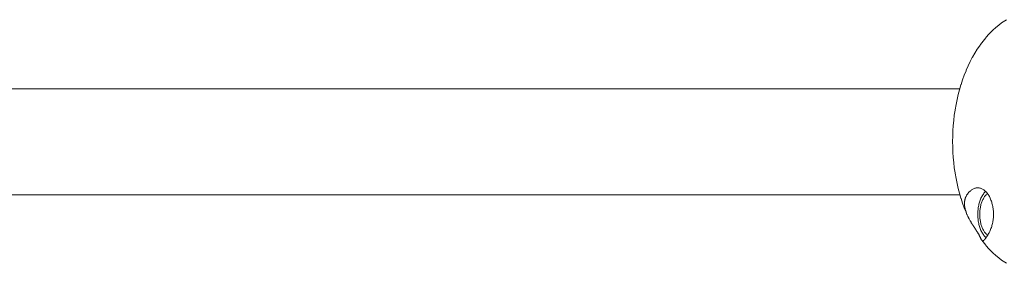
# Model space of a CAD drawing. Units: millimetres. Extents: x -5208 to 5212, y -2542 to 2584.
# Drawn here: x -3476 to -3327, y -514 to -477 of the extents above; entities that cross this region are included whole.
import ezdxf

# ---------------------------------------------------------------- set-up
doc = ezdxf.new("R2010")
doc.units = ezdxf.units.MM
for name, color, linetype, lineweight in [('EF-Rope Parts- Rope black', 7, 'Continuous', 5), ('EF-Rope Parts-Junctions', 7, 'Continuous', 5), ('Working-None', 7, 'Continuous', 5)]:
    doc.layers.add(name, color=color, linetype=linetype, lineweight=lineweight)

# ---------------------------------------------------------------- blocks, each defined once
blk = doc.blocks.new('Group')
at = {"layer": 'EF-Rope Parts- Rope black', "color": 7, "linetype": 'Continuous', "lineweight": 5, "transparency": 33554687}
for p, q in [((-3567.78, -387.31), (-3404.24, -387.31)), ((-3570.51, -403.31), (-3404.21, -403.31))]:
    blk.add_line(p, q, dxfattribs=at)
at = {"layer": 'EF-Rope Parts-Junctions', "color": 7, "linetype": 'Continuous', "lineweight": 5, "transparency": 33554687}
for p, q in [((-3398.79, -378.06), (-3398.33, -377.69)), ((-3398.33, -377.69), (-3398.24, -377.61)), ((-3398.24, -377.61), (-3397.77, -377.27)), ((-3397.77, -377.27), (-3397.67, -377.19)), ((-3397.67, -377.19), (-3397.2, -376.88)), ((-3400.25, -379.54), (-3399.83, -379.07)), ((-3399.83, -379.07), (-3399.75, -378.99)), ((-3399.75, -378.99), (-3399.32, -378.55)), ((-3399.32, -378.55), (-3399.23, -378.47)), ((-3399.23, -378.47), (-3398.79, -378.06)), ((-3401.55, -381.27), (-3401.17, -380.72)), ((-3401.17, -380.72), (-3401.11, -380.64)), ((-3401.11, -380.64), (-3400.72, -380.11)), ((-3400.72, -380.11), (-3400.32, -379.62)), ((-3400.32, -379.62), (-3400.25, -379.54)), ((-3402.3, -382.52), (-3401.96, -381.92)), ((-3401.96, -381.92), (-3401.6, -381.35)), ((-3401.6, -381.35), (-3401.55, -381.27)), ((-3402.97, -383.85), (-3402.66, -383.21)), ((-3402.66, -383.21), (-3402.34, -382.6)), ((-3402.34, -382.6), (-3402.3, -382.52)), ((-3403.81, -385.95), (-3403.56, -385.26)), ((-3403.56, -385.26), (-3403.29, -384.58)), ((-3403.29, -384.58), (-3403.26, -384.51)), ((-3403.26, -384.51), (-3402.97, -383.85)), ((-3404.28, -387.45), (-3404.06, -386.73)), ((-3404.06, -386.73), (-3404.05, -386.67)), ((-3404.05, -386.67), (-3403.81, -385.95)), ((-3404.65, -388.94), (-3404.47, -388.19)), ((-3404.47, -388.19), (-3404.28, -387.45)), ((-3404.94, -390.48), (-3404.8, -389.71)), ((-3404.8, -389.71), (-3404.65, -388.94)), ((-3405.06, -391.3), (-3404.94, -390.52)), ((-3404.94, -390.52), (-3404.94, -390.48)), ((-3405.22, -392.88), (-3405.15, -392.08)), ((-3405.15, -392.08), (-3405.06, -391.3)), ((-3405.31, -394.47), (-3405.28, -393.67)), ((-3405.28, -393.67), (-3405.22, -392.88)), ((-3405.32, -395.28), (-3405.31, -394.47)), ((-3405.31, -396.08), (-3405.32, -395.28)), ((-3405.28, -396.88), (-3405.31, -396.08)), ((-3405.22, -397.67), (-3405.28, -396.88)), ((-3405.15, -398.47), (-3405.22, -397.67)), ((-3405.06, -399.25), (-3405.15, -398.47)), ((-3404.94, -400.03), (-3405.06, -399.25)), ((-3404.94, -400.07), (-3404.94, -400.03)), ((-3404.8, -400.84), (-3404.94, -400.07)), ((-3404.65, -401.61), (-3404.8, -400.84)), ((-3404.47, -402.36), (-3404.65, -401.61)), ((-3404.28, -403.1), (-3404.47, -402.36)), ((-3404.06, -403.82), (-3404.28, -403.1)), ((-3403.07, -403.21), (-3402.99, -403.1)), ((-3402.99, -403.1), (-3403.07, -403.21)), ((-3402.99, -403.1), (-3402.91, -403)), ((-3402.91, -403), (-3402.99, -403.1)), ((-3402.91, -403), (-3402.82, -402.9)), ((-3402.82, -402.9), (-3402.91, -403)), ((-3402.82, -402.9), (-3402.73, -402.81)), ((-3402.73, -402.81), (-3402.82, -402.9)), ((-3402.73, -402.81), (-3402.64, -402.73)), ((-3402.64, -402.73), (-3402.73, -402.81)), ((-3402.64, -402.73), (-3402.54, -402.65)), ((-3402.54, -402.65), (-3402.64, -402.73)), ((-3402.54, -402.65), (-3402.45, -402.58)), ((-3402.45, -402.58), (-3402.54, -402.65)), ((-3402.45, -402.58), (-3402.35, -402.52)), ((-3402.35, -402.52), (-3402.45, -402.58)), ((-3402.35, -402.52), (-3402.25, -402.46)), ((-3402.25, -402.46), (-3402.35, -402.52)), ((-3402.25, -402.46), (-3402.15, -402.41)), ((-3402.15, -402.41), (-3402.25, -402.46)), ((-3402.15, -402.41), (-3402.05, -402.37)), ((-3402.05, -402.37), (-3402.15, -402.41)), ((-3402.05, -402.37), (-3401.95, -402.34)), ((-3401.95, -402.34), (-3402.05, -402.37)), ((-3401.95, -402.34), (-3401.85, -402.31)), ((-3401.85, -402.31), (-3401.95, -402.34)), ((-3401.85, -402.31), (-3401.74, -402.29)), ((-3401.74, -402.29), (-3401.85, -402.31)), ((-3401.74, -402.29), (-3401.64, -402.28)), ((-3401.64, -402.28), (-3401.74, -402.29)), ((-3401.64, -402.28), (-3401.53, -402.28)), ((-3401.53, -402.28), (-3401.64, -402.28)), ((-3401.43, -402.28), (-3401.53, -402.28)), ((-3401.32, -402.29), (-3401.43, -402.28)), ((-3401.22, -402.31), (-3401.32, -402.29)), ((-3401.12, -402.34), (-3401.22, -402.31)), ((-3401.02, -402.37), (-3401.12, -402.34)), ((-3400.91, -402.41), (-3401.02, -402.37)), ((-3400.81, -402.46), (-3400.91, -402.41)), ((-3400.72, -402.52), (-3400.81, -402.46)), ((-3400.62, -402.58), (-3400.72, -402.52)), ((-3400.59, -403.1), (-3400.67, -403.21)), ((-3400.67, -403.21), (-3400.59, -403.1)), ((-3400.52, -402.65), (-3400.62, -402.58)), ((-3400.5, -403), (-3400.59, -403.1)), ((-3400.59, -403.1), (-3400.5, -403)), ((-3400.43, -402.73), (-3400.52, -402.65)), ((-3400.41, -402.9), (-3400.5, -403)), ((-3400.5, -403), (-3400.41, -402.9)), ((-3400.34, -402.81), (-3400.43, -402.73)), ((-3400.33, -402.82), (-3400.41, -402.9)), ((-3400.41, -402.9), (-3400.33, -402.82)), ((-3400.25, -402.9), (-3400.34, -402.81)), ((-3400.16, -403), (-3400.25, -402.9)), ((-3400.1, -403.17), (-3400.18, -403.24)), ((-3400.18, -403.24), (-3400.1, -403.17)), ((-3400.08, -403.1), (-3400.16, -403)), ((-3400.05, -403.13), (-3400.1, -403.17)), ((-3400.1, -403.17), (-3400.05, -403.13)), ((-3400, -403.21), (-3400.08, -403.1)), ((-3404.05, -403.88), (-3404.06, -403.82)), ((-3403.81, -404.6), (-3404.05, -403.88)), ((-3403.56, -405.29), (-3403.81, -404.6)), ((-3403.52, -404.51), (-3403.51, -404.43)), ((-3403.51, -404.43), (-3403.52, -404.51)), ((-3403.52, -404.58), (-3403.52, -404.51)), ((-3403.52, -404.51), (-3403.52, -404.58)), ((-3403.52, -404.58), (-3403.52, -404.58)), ((-3403.52, -404.6), (-3403.52, -404.58)), ((-3403.52, -404.58), (-3403.52, -404.6)), ((-3403.52, -404.58), (-3403.52, -404.58)), ((-3403.52, -404.66), (-3403.52, -404.6)), ((-3403.52, -404.6), (-3403.52, -404.66)), ((-3403.52, -404.74), (-3403.52, -404.66)), ((-3403.52, -404.66), (-3403.52, -404.74)), ((-3403.51, -404.43), (-3403.5, -404.35)), ((-3403.5, -404.35), (-3403.51, -404.43)), ((-3403.5, -404.28), (-3403.49, -404.25)), ((-3403.49, -404.25), (-3403.5, -404.28)), ((-3403.5, -404.35), (-3403.5, -404.28)), ((-3403.5, -404.28), (-3403.5, -404.35)), ((-3403.49, -404.2), (-3403.47, -404.13)), ((-3403.47, -404.13), (-3403.49, -404.2)), ((-3403.49, -404.25), (-3403.49, -404.2)), ((-3403.49, -404.2), (-3403.49, -404.25)), ((-3403.47, -404.09), (-3403.46, -404.05)), ((-3403.46, -404.05), (-3403.47, -404.09)), ((-3403.47, -404.13), (-3403.47, -404.09)), ((-3403.47, -404.09), (-3403.47, -404.13)), ((-3403.46, -404.05), (-3403.44, -403.98)), ((-3403.44, -403.98), (-3403.46, -404.05)), ((-3403.44, -403.98), (-3403.43, -403.94)), ((-3403.43, -403.94), (-3403.44, -403.98)), ((-3403.43, -403.94), (-3403.42, -403.91)), ((-3403.42, -403.91), (-3403.43, -403.94)), ((-3403.42, -403.91), (-3403.4, -403.84)), ((-3403.4, -403.84), (-3403.42, -403.91)), ((-3403.4, -403.84), (-3403.38, -403.8)), ((-3403.38, -403.8), (-3403.4, -403.84)), ((-3403.38, -403.77), (-3403.35, -403.7)), ((-3403.35, -403.7), (-3403.38, -403.77)), ((-3403.38, -403.8), (-3403.38, -403.77)), ((-3403.38, -403.77), (-3403.38, -403.8)), ((-3403.35, -403.7), (-3403.33, -403.66)), ((-3403.33, -403.66), (-3403.35, -403.7)), ((-3403.33, -403.66), (-3403.32, -403.64)), ((-3403.32, -403.64), (-3403.33, -403.66)), ((-3403.32, -403.64), (-3403.29, -403.57)), ((-3403.29, -403.57), (-3403.32, -403.64)), ((-3403.29, -403.57), (-3403.27, -403.53)), ((-3403.27, -403.53), (-3403.29, -403.57)), ((-3403.27, -403.53), (-3403.26, -403.51)), ((-3403.26, -403.51), (-3403.27, -403.53)), ((-3403.26, -403.51), (-3403.22, -403.45)), ((-3403.22, -403.45), (-3403.26, -403.51)), ((-3403.22, -403.45), (-3403.2, -403.4)), ((-3403.2, -403.4), (-3403.22, -403.45)), ((-3403.2, -403.4), (-3403.15, -403.33)), ((-3403.15, -403.33), (-3403.2, -403.4)), ((-3403.15, -403.33), (-3403.07, -403.21)), ((-3403.07, -403.21), (-3403.15, -403.33)), ((-3401.3, -404.58), (-3401.34, -404.74)), ((-3401.34, -404.74), (-3401.3, -404.58)), ((-3401.25, -404.43), (-3401.3, -404.58)), ((-3401.3, -404.58), (-3401.25, -404.43)), ((-3401.2, -404.28), (-3401.25, -404.43)), ((-3401.25, -404.43), (-3401.2, -404.28)), ((-3401.15, -404.13), (-3401.2, -404.28)), ((-3401.2, -404.28), (-3401.15, -404.13)), ((-3401.09, -403.98), (-3401.15, -404.13)), ((-3401.15, -404.13), (-3401.09, -403.98)), ((-3401.03, -403.84), (-3401.09, -403.98)), ((-3401.09, -403.98), (-3401.03, -403.84)), ((-3400.96, -403.7), (-3401.03, -403.84)), ((-3401.03, -403.84), (-3400.96, -403.7)), ((-3400.99, -404.66), (-3401.03, -404.79)), ((-3401.03, -404.79), (-3400.99, -404.66)), ((-3400.94, -404.52), (-3400.99, -404.66)), ((-3400.99, -404.66), (-3400.94, -404.52)), ((-3400.89, -403.57), (-3400.96, -403.7)), ((-3400.96, -403.7), (-3400.89, -403.57)), ((-3400.9, -404.39), (-3400.94, -404.52)), ((-3400.94, -404.52), (-3400.9, -404.39)), ((-3400.84, -404.27), (-3400.9, -404.39)), ((-3400.9, -404.39), (-3400.84, -404.27)), ((-3400.82, -403.45), (-3400.89, -403.57)), ((-3400.89, -403.57), (-3400.82, -403.45)), ((-3400.79, -404.14), (-3400.84, -404.27)), ((-3400.84, -404.27), (-3400.79, -404.14)), ((-3400.75, -403.33), (-3400.82, -403.45)), ((-3400.82, -403.45), (-3400.75, -403.33)), ((-3400.73, -404.02), (-3400.79, -404.14)), ((-3400.79, -404.14), (-3400.73, -404.02)), ((-3400.67, -403.21), (-3400.75, -403.33)), ((-3400.75, -403.33), (-3400.67, -403.21)), ((-3400.67, -403.91), (-3400.73, -404.02)), ((-3400.73, -404.02), (-3400.67, -403.91)), ((-3400.61, -403.8), (-3400.67, -403.91)), ((-3400.67, -403.91), (-3400.61, -403.8)), ((-3400.54, -403.69), (-3400.61, -403.8)), ((-3400.61, -403.8), (-3400.54, -403.69)), ((-3400.48, -403.59), (-3400.54, -403.69)), ((-3400.54, -403.69), (-3400.48, -403.59)), ((-3400.4, -403.5), (-3400.48, -403.59)), ((-3400.48, -403.59), (-3400.4, -403.5)), ((-3400.33, -403.41), (-3400.4, -403.5)), ((-3400.4, -403.5), (-3400.33, -403.41)), ((-3400.25, -403.32), (-3400.33, -403.41)), ((-3400.33, -403.41), (-3400.25, -403.32)), ((-3400.18, -403.24), (-3400.25, -403.32)), ((-3400.25, -403.32), (-3400.18, -403.24)), ((-3399.92, -403.33), (-3400, -403.21)), ((-3399.84, -403.45), (-3399.92, -403.33)), ((-3399.77, -403.57), (-3399.84, -403.45)), ((-3399.7, -403.7), (-3399.77, -403.57)), ((-3399.64, -403.84), (-3399.7, -403.7)), ((-3399.57, -403.98), (-3399.64, -403.84)), ((-3399.52, -404.13), (-3399.57, -403.98)), ((-3399.46, -404.28), (-3399.52, -404.13)), ((-3399.41, -404.43), (-3399.46, -404.28)), ((-3399.37, -404.58), (-3399.41, -404.43)), ((-3399.32, -404.74), (-3399.37, -404.58)), ((-3403.29, -405.97), (-3403.56, -405.29)), ((-3403.52, -404.76), (-3403.52, -404.74)), ((-3403.52, -404.74), (-3403.52, -404.76)), ((-3403.51, -404.83), (-3403.52, -404.76)), ((-3403.52, -404.76), (-3403.51, -404.83)), ((-3403.51, -404.91), (-3403.51, -404.83)), ((-3403.51, -404.83), (-3403.51, -404.91)), ((-3403.5, -404.94), (-3403.51, -404.91)), ((-3403.51, -404.91), (-3403.5, -404.94)), ((-3403.5, -404.99), (-3403.5, -404.94)), ((-3403.5, -404.94), (-3403.5, -404.99)), ((-3403.49, -405.07), (-3403.5, -404.99)), ((-3403.5, -404.99), (-3403.49, -405.07)), ((-3403.48, -405.12), (-3403.49, -405.07)), ((-3403.49, -405.07), (-3403.48, -405.12)), ((-3403.48, -405.16), (-3403.48, -405.12)), ((-3403.48, -405.12), (-3403.48, -405.16)), ((-3403.46, -405.24), (-3403.48, -405.16)), ((-3403.48, -405.16), (-3403.46, -405.24)), ((-3403.45, -405.32), (-3403.46, -405.24)), ((-3403.46, -405.24), (-3403.45, -405.32)), ((-3403.43, -405.41), (-3403.45, -405.32)), ((-3403.45, -405.32), (-3403.43, -405.41)), ((-3403.4, -405.51), (-3403.43, -405.41)), ((-3403.43, -405.41), (-3403.4, -405.51)), ((-3403.39, -405.58), (-3403.4, -405.51)), ((-3403.4, -405.51), (-3403.39, -405.58)), ((-3403.35, -405.71), (-3403.39, -405.58)), ((-3403.39, -405.58), (-3403.35, -405.71)), ((-3403.34, -405.75), (-3403.35, -405.71)), ((-3403.35, -405.71), (-3403.34, -405.75)), ((-3403.34, -405.75), (-3403.34, -405.75)), ((-3403.29, -405.92), (-3403.34, -405.75)), ((-3403.34, -405.75), (-3403.29, -405.92)), ((-3403.34, -405.75), (-3403.34, -405.75)), ((-3403.29, -405.93), (-3403.29, -405.92)), ((-3403.29, -405.92), (-3403.29, -405.93)), ((-3403.22, -406.1), (-3403.29, -405.93)), ((-3403.29, -405.93), (-3403.22, -406.1)), ((-3403.26, -406.04), (-3403.29, -405.97)), ((-3403.08, -406.45), (-3403.26, -406.04)), ((-3403.21, -406.13), (-3403.22, -406.1)), ((-3403.22, -406.1), (-3403.21, -406.13)), ((-3403.16, -406.28), (-3403.21, -406.13)), ((-3403.21, -406.13), (-3403.16, -406.28)), ((-3401.51, -405.93), (-3401.52, -406.1)), ((-3401.52, -406.1), (-3401.51, -405.93)), ((-3401.52, -406.1), (-3401.52, -406.28)), ((-3401.52, -406.28), (-3401.52, -406.1)), ((-3401.5, -405.75), (-3401.51, -405.93)), ((-3401.51, -405.93), (-3401.5, -405.75)), ((-3401.48, -405.58), (-3401.5, -405.75)), ((-3401.5, -405.75), (-3401.48, -405.58)), ((-3401.46, -405.41), (-3401.48, -405.58)), ((-3401.48, -405.58), (-3401.46, -405.41)), ((-3401.44, -405.24), (-3401.46, -405.41)), ((-3401.46, -405.41), (-3401.44, -405.24)), ((-3401.41, -405.07), (-3401.44, -405.24)), ((-3401.44, -405.24), (-3401.41, -405.07)), ((-3401.38, -404.91), (-3401.41, -405.07)), ((-3401.41, -405.07), (-3401.38, -404.91)), ((-3401.34, -404.74), (-3401.38, -404.91)), ((-3401.38, -404.91), (-3401.34, -404.74)), ((-3401.21, -405.82), (-3401.22, -405.97)), ((-3401.22, -405.97), (-3401.21, -405.82)), ((-3401.22, -405.97), (-3401.22, -406.12)), ((-3401.22, -406.12), (-3401.22, -405.97)), ((-3401.22, -406.12), (-3401.22, -406.27)), ((-3401.22, -406.27), (-3401.22, -406.12)), ((-3401.19, -405.67), (-3401.21, -405.82)), ((-3401.21, -405.82), (-3401.19, -405.67)), ((-3401.17, -405.52), (-3401.19, -405.67)), ((-3401.19, -405.67), (-3401.17, -405.52)), ((-3401.15, -405.37), (-3401.17, -405.52)), ((-3401.17, -405.52), (-3401.15, -405.37)), ((-3401.13, -405.22), (-3401.15, -405.37)), ((-3401.15, -405.37), (-3401.13, -405.22)), ((-3401.1, -405.08), (-3401.13, -405.22)), ((-3401.13, -405.22), (-3401.1, -405.08)), ((-3401.06, -404.93), (-3401.1, -405.08)), ((-3401.1, -405.08), (-3401.06, -404.93)), ((-3401.03, -404.79), (-3401.06, -404.93)), ((-3401.06, -404.93), (-3401.03, -404.79)), ((-3399.29, -404.91), (-3399.32, -404.74)), ((-3399.25, -405.07), (-3399.29, -404.91)), ((-3399.22, -405.24), (-3399.25, -405.07)), ((-3399.2, -405.41), (-3399.22, -405.24)), ((-3399.18, -405.58), (-3399.2, -405.41)), ((-3399.16, -405.75), (-3399.18, -405.58)), ((-3399.15, -405.93), (-3399.16, -405.75)), ((-3399.14, -406.1), (-3399.15, -405.93)), ((-3399.14, -406.28), (-3399.14, -406.1)), ((-3403.13, -406.35), (-3403.16, -406.28)), ((-3403.16, -406.28), (-3403.13, -406.35)), ((-3403.08, -406.45), (-3403.13, -406.35)), ((-3403.13, -406.35), (-3403.08, -406.45)), ((-3403.03, -406.57), (-3403.08, -406.45)), ((-3403, -406.62), (-3403.03, -406.57)), ((-3402.94, -406.76), (-3403, -406.62)), ((-3402.92, -406.8), (-3402.94, -406.76)), ((-3402.92, -406.8), (-3402.92, -406.8)), ((-3402.83, -406.97), (-3402.92, -406.8)), ((-3402.79, -407.04), (-3402.83, -406.97)), ((-3402.74, -407.14), (-3402.79, -407.04)), ((-3402.66, -407.28), (-3402.74, -407.14)), ((-3402.64, -407.31), (-3402.66, -407.28)), ((-3402.54, -407.48), (-3402.64, -407.31)), ((-3402.5, -407.54), (-3402.54, -407.48)), ((-3402.44, -407.64), (-3402.5, -407.54)), ((-3402.43, -407.66), (-3402.44, -407.64)), ((-3401.52, -406.45), (-3401.52, -406.28)), ((-3401.52, -406.28), (-3401.52, -406.45)), ((-3401.51, -406.62), (-3401.52, -406.45)), ((-3401.52, -406.45), (-3401.51, -406.62)), ((-3401.5, -406.8), (-3401.51, -406.62)), ((-3401.51, -406.62), (-3401.5, -406.8)), ((-3401.48, -406.97), (-3401.5, -406.8)), ((-3401.5, -406.8), (-3401.48, -406.97)), ((-3401.46, -407.14), (-3401.48, -406.97)), ((-3401.48, -406.97), (-3401.46, -407.14)), ((-3401.44, -407.31), (-3401.46, -407.14)), ((-3401.46, -407.14), (-3401.44, -407.31)), ((-3401.41, -407.48), (-3401.44, -407.31)), ((-3401.44, -407.31), (-3401.41, -407.48)), ((-3401.38, -407.64), (-3401.41, -407.48)), ((-3401.41, -407.48), (-3401.38, -407.64)), ((-3401.34, -407.81), (-3401.38, -407.64)), ((-3401.38, -407.64), (-3401.34, -407.81)), ((-3401.22, -406.43), (-3401.22, -406.27)), ((-3401.22, -406.27), (-3401.22, -406.43)), ((-3401.22, -406.58), (-3401.22, -406.43)), ((-3401.22, -406.43), (-3401.22, -406.58)), ((-3401.21, -406.73), (-3401.22, -406.58)), ((-3401.22, -406.58), (-3401.21, -406.73)), ((-3401.19, -406.88), (-3401.21, -406.73)), ((-3401.21, -406.73), (-3401.19, -406.88)), ((-3401.17, -407.03), (-3401.19, -406.88)), ((-3401.19, -406.88), (-3401.17, -407.03)), ((-3401.15, -407.18), (-3401.17, -407.03)), ((-3401.17, -407.03), (-3401.15, -407.18)), ((-3401.13, -407.33), (-3401.15, -407.18)), ((-3401.15, -407.18), (-3401.13, -407.33)), ((-3401.1, -407.47), (-3401.13, -407.33)), ((-3401.13, -407.33), (-3401.1, -407.47)), ((-3401.06, -407.61), (-3401.1, -407.47)), ((-3401.1, -407.47), (-3401.06, -407.61)), ((-3401.03, -407.75), (-3401.06, -407.61)), ((-3401.06, -407.61), (-3401.03, -407.75)), ((-3399.32, -407.81), (-3399.29, -407.64)), ((-3399.29, -407.64), (-3399.25, -407.48)), ((-3399.25, -407.48), (-3399.22, -407.31)), ((-3399.22, -407.31), (-3399.2, -407.14)), ((-3399.2, -407.14), (-3399.18, -406.97)), ((-3399.18, -406.97), (-3399.16, -406.8)), ((-3399.16, -406.8), (-3399.15, -406.62)), ((-3399.15, -406.62), (-3399.14, -406.45)), ((-3399.14, -406.45), (-3399.14, -406.28)), ((-3402.39, -407.72), (-3402.43, -407.66)), ((-3402.34, -407.81), (-3402.39, -407.72)), ((-3402.33, -407.81), (-3402.34, -407.81)), ((-3402.28, -407.89), (-3402.33, -407.81)), ((-3402.23, -407.97), (-3402.28, -407.89)), ((-3402.18, -408.04), (-3402.23, -407.97)), ((-3402.13, -408.12), (-3402.18, -408.04)), ((-3402.13, -408.12), (-3402.13, -408.12)), ((-3402.08, -408.2), (-3402.13, -408.12)), ((-3402.03, -408.28), (-3402.08, -408.2)), ((-3401.98, -408.35), (-3402.03, -408.28)), ((-3401.93, -408.42), (-3401.98, -408.35)), ((-3401.92, -408.44), (-3401.93, -408.42)), ((-3401.88, -408.49), (-3401.92, -408.44)), ((-3401.88, -408.5), (-3401.88, -408.49)), ((-3401.83, -408.57), (-3401.88, -408.5)), ((-3401.78, -408.64), (-3401.83, -408.57)), ((-3401.74, -408.71), (-3401.78, -408.64)), ((-3401.69, -408.78), (-3401.74, -408.71)), ((-3401.65, -408.85), (-3401.69, -408.78)), ((-3401.61, -408.91), (-3401.65, -408.85)), ((-3401.57, -408.98), (-3401.61, -408.91)), ((-3401.53, -409.04), (-3401.57, -408.98)), ((-3401.49, -409.1), (-3401.53, -409.04)), ((-3401.45, -409.16), (-3401.49, -409.1)), ((-3401.3, -407.97), (-3401.34, -407.81)), ((-3401.34, -407.81), (-3401.3, -407.97)), ((-3401.25, -408.12), (-3401.3, -407.97)), ((-3401.3, -407.97), (-3401.25, -408.12)), ((-3401.2, -408.28), (-3401.25, -408.12)), ((-3401.25, -408.12), (-3401.2, -408.28)), ((-3401.15, -408.42), (-3401.2, -408.28)), ((-3401.2, -408.28), (-3401.15, -408.42)), ((-3401.09, -408.57), (-3401.15, -408.42)), ((-3401.15, -408.42), (-3401.09, -408.57)), ((-3401.03, -408.71), (-3401.09, -408.57)), ((-3401.09, -408.57), (-3401.03, -408.71)), ((-3400.99, -407.89), (-3401.03, -407.75)), ((-3401.03, -407.75), (-3400.99, -407.89)), ((-3400.96, -408.85), (-3401.03, -408.71)), ((-3401.03, -408.71), (-3400.96, -408.85)), ((-3400.94, -408.02), (-3400.99, -407.89)), ((-3400.99, -407.89), (-3400.94, -408.02)), ((-3400.89, -408.98), (-3400.96, -408.85)), ((-3400.96, -408.85), (-3400.89, -408.98)), ((-3400.9, -408.15), (-3400.94, -408.02)), ((-3400.94, -408.02), (-3400.9, -408.15)), ((-3400.84, -408.28), (-3400.9, -408.15)), ((-3400.9, -408.15), (-3400.84, -408.28)), ((-3400.82, -409.1), (-3400.89, -408.98)), ((-3400.89, -408.98), (-3400.82, -409.1)), ((-3400.79, -408.4), (-3400.84, -408.28)), ((-3400.84, -408.28), (-3400.79, -408.4)), ((-3400.75, -409.22), (-3400.82, -409.1)), ((-3400.82, -409.1), (-3400.75, -409.22)), ((-3400.73, -408.52), (-3400.79, -408.4)), ((-3400.79, -408.4), (-3400.73, -408.52)), ((-3400.67, -408.64), (-3400.73, -408.52)), ((-3400.73, -408.52), (-3400.67, -408.64)), ((-3400.61, -408.75), (-3400.67, -408.64)), ((-3400.67, -408.64), (-3400.61, -408.75)), ((-3400.54, -408.85), (-3400.61, -408.75)), ((-3400.61, -408.75), (-3400.54, -408.85)), ((-3400.48, -408.95), (-3400.54, -408.85)), ((-3400.54, -408.85), (-3400.48, -408.95)), ((-3400.4, -409.05), (-3400.48, -408.95)), ((-3400.48, -408.95), (-3400.4, -409.05)), ((-3400.33, -409.14), (-3400.4, -409.05)), ((-3400.4, -409.05), (-3400.33, -409.14)), ((-3400.25, -409.23), (-3400.33, -409.14)), ((-3400.33, -409.14), (-3400.25, -409.23)), ((-3399.88, -409.16), (-3399.84, -409.1)), ((-3399.84, -409.1), (-3399.82, -409.06)), ((-3399.82, -409.06), (-3399.77, -408.98)), ((-3399.77, -408.98), (-3399.7, -408.85)), ((-3399.7, -408.85), (-3399.64, -408.71)), ((-3399.64, -408.71), (-3399.57, -408.57)), ((-3399.57, -408.57), (-3399.52, -408.42)), ((-3399.52, -408.42), (-3399.46, -408.28)), ((-3399.46, -408.28), (-3399.41, -408.12)), ((-3399.41, -408.12), (-3399.37, -407.97)), ((-3399.37, -407.97), (-3399.32, -407.81)), ((-3401.42, -409.22), (-3401.45, -409.16)), ((-3401.38, -409.28), (-3401.42, -409.22)), ((-3401.35, -409.34), (-3401.38, -409.28)), ((-3401.32, -409.39), (-3401.35, -409.34)), ((-3401.29, -409.45), (-3401.32, -409.39)), ((-3401.27, -409.5), (-3401.29, -409.45)), ((-3401.24, -409.55), (-3401.27, -409.5)), ((-3401.22, -409.6), (-3401.24, -409.55)), ((-3401.21, -409.61), (-3401.22, -409.6)), ((-3401.2, -409.64), (-3401.21, -409.61)), ((-3401.19, -409.65), (-3401.2, -409.64)), ((-3401.17, -409.7), (-3401.19, -409.65)), ((-3401.15, -409.74), (-3401.17, -409.7)), ((-3401.13, -409.78), (-3401.15, -409.74)), ((-3401.11, -409.82), (-3401.13, -409.78)), ((-3401.11, -409.83), (-3401.11, -409.82)), ((-3401.09, -409.86), (-3401.11, -409.83)), ((-3401.07, -409.9), (-3401.09, -409.86)), ((-3401.06, -409.94), (-3401.07, -409.9)), ((-3401.04, -409.97), (-3401.06, -409.94)), ((-3401.04, -409.97), (-3401.04, -409.97)), ((-3401.02, -410), (-3401.04, -409.97)), ((-3401.01, -410.03), (-3401.02, -410)), ((-3401.01, -410.03), (-3401.01, -410.03)), ((-3400.99, -410.07), (-3401.01, -410.03)), ((-3400.98, -410.09), (-3400.99, -410.07)), ((-3400.95, -410.14), (-3400.98, -410.09)), ((-3400.94, -410.15), (-3400.95, -410.14)), ((-3400.92, -410.18), (-3400.94, -410.15)), ((-3400.9, -410.2), (-3400.92, -410.18)), ((-3400.92, -410.18), (-3400.9, -410.2)), ((-3400.72, -410.44), (-3400.92, -410.18)), ((-3400.89, -410.21), (-3400.9, -410.2)), ((-3400.9, -410.2), (-3400.89, -410.21)), ((-3400.86, -410.24), (-3400.89, -410.21)), ((-3400.89, -410.21), (-3400.86, -410.24)), ((-3400.86, -410.24), (-3400.86, -410.24)), ((-3400.85, -410.24), (-3400.86, -410.24)), ((-3400.86, -410.24), (-3400.85, -410.24)), ((-3400.86, -410.24), (-3400.86, -410.24)), ((-3400.83, -410.26), (-3400.85, -410.24)), ((-3400.85, -410.24), (-3400.83, -410.26)), ((-3400.82, -410.26), (-3400.83, -410.26)), ((-3400.83, -410.26), (-3400.82, -410.26)), ((-3400.8, -410.27), (-3400.82, -410.26)), ((-3400.82, -410.26), (-3400.8, -410.27)), ((-3400.78, -410.27), (-3400.8, -410.27)), ((-3400.8, -410.27), (-3400.78, -410.27)), ((-3400.76, -410.28), (-3400.78, -410.27)), ((-3400.78, -410.27), (-3400.76, -410.28)), ((-3400.76, -410.28), (-3400.74, -410.27)), ((-3400.67, -409.34), (-3400.75, -409.22)), ((-3400.75, -409.22), (-3400.67, -409.34)), ((-3400.74, -410.27), (-3400.73, -410.27)), ((-3400.73, -410.27), (-3400.69, -410.26)), ((-3400.32, -410.93), (-3400.72, -410.44)), ((-3400.69, -410.26), (-3400.66, -410.24)), ((-3400.69, -410.26), (-3400.69, -410.26)), ((-3400.59, -409.45), (-3400.67, -409.34)), ((-3400.67, -409.34), (-3400.59, -409.45)), ((-3400.66, -410.24), (-3400.65, -410.23)), ((-3400.66, -410.24), (-3400.66, -410.24)), ((-3400.65, -410.23), (-3400.62, -410.21)), ((-3400.62, -410.21), (-3400.6, -410.2)), ((-3400.6, -410.2), (-3400.58, -410.18)), ((-3400.5, -409.55), (-3400.59, -409.45)), ((-3400.59, -409.45), (-3400.5, -409.55)), ((-3400.58, -410.18), (-3400.55, -410.16)), ((-3400.55, -410.16), (-3400.53, -410.14)), ((-3400.53, -410.14), (-3400.51, -410.12)), ((-3400.51, -410.12), (-3400.5, -410.11)), ((-3400.41, -409.65), (-3400.5, -409.55)), ((-3400.5, -409.55), (-3400.41, -409.65)), ((-3400.5, -410.11), (-3400.49, -410.09)), ((-3400.49, -410.09), (-3400.46, -410.06)), ((-3400.46, -410.06), (-3400.45, -410.04)), ((-3400.45, -410.04), (-3400.44, -410.03)), ((-3400.44, -410.03), (-3400.41, -410)), ((-3400.33, -409.74), (-3400.41, -409.65)), ((-3400.41, -409.65), (-3400.33, -409.74)), ((-3400.41, -410), (-3400.39, -409.98)), ((-3400.39, -409.97), (-3400.36, -409.94)), ((-3400.39, -409.98), (-3400.39, -409.97)), ((-3400.36, -409.94), (-3400.34, -409.91)), ((-3400.34, -409.9), (-3400.31, -409.86)), ((-3400.34, -409.9), (-3400.34, -409.9)), ((-3400.34, -409.91), (-3400.34, -409.9)), ((-3400.26, -409.79), (-3400.33, -409.74)), ((-3400.33, -409.74), (-3400.26, -409.79)), ((-3400.31, -409.86), (-3400.28, -409.82)), ((-3400.28, -409.82), (-3400.26, -409.78)), ((-3400.26, -409.78), (-3400.23, -409.74)), ((-3400.18, -409.3), (-3400.25, -409.23)), ((-3400.25, -409.23), (-3400.18, -409.3)), ((-3400.23, -409.74), (-3400.22, -409.72)), ((-3400.22, -409.72), (-3400.2, -409.69)), ((-3400.2, -409.69), (-3400.17, -409.65)), ((-3400.1, -409.38), (-3400.18, -409.3)), ((-3400.18, -409.3), (-3400.1, -409.38)), ((-3400.17, -409.65), (-3400.16, -409.63)), ((-3400.16, -409.63), (-3400.14, -409.6)), ((-3400.14, -409.6), (-3400.11, -409.55)), ((-3400.11, -409.55), (-3400.09, -409.52)), ((-3400.03, -409.43), (-3400.1, -409.38)), ((-3400.1, -409.38), (-3400.03, -409.43)), ((-3400.09, -409.52), (-3400.08, -409.5)), ((-3400.08, -409.5), (-3400.05, -409.45)), ((-3400.05, -409.45), (-3400.03, -409.41)), ((-3400.03, -409.41), (-3400.01, -409.39)), ((-3400.01, -409.39), (-3399.98, -409.34)), ((-3399.98, -409.34), (-3399.96, -409.3)), ((-3399.96, -409.3), (-3399.95, -409.28)), ((-3399.95, -409.28), (-3399.91, -409.22)), ((-3399.93, -409.51), (-3399.93, -409.51)), ((-3399.93, -409.51), (-3399.93, -409.51)), ((-3399.91, -409.22), (-3399.89, -409.18)), ((-3399.89, -409.18), (-3399.88, -409.16)), ((-3400.25, -411.02), (-3400.32, -410.93)), ((-3399.83, -411.48), (-3400.25, -411.02)), ((-3399.75, -411.57), (-3399.83, -411.48)), ((-3399.32, -412), (-3399.75, -411.57)), ((-3399.23, -412.08), (-3399.32, -412)), ((-3398.79, -412.49), (-3399.23, -412.08)), ((-3398.33, -412.86), (-3398.79, -412.49)), ((-3398.24, -412.94), (-3398.33, -412.86)), ((-3397.77, -413.28), (-3398.24, -412.94)), ((-3397.67, -413.36), (-3397.77, -413.28)), ((-3397.2, -413.67), (-3397.67, -413.36))]:
    blk.add_line(p, q, dxfattribs=at)

msp = doc.modelspace()

# ---------------------------------------------------------------- block references
at = {"layer": 'Working-None'}
msp.add_blockref('Group', (70.41, -100), dxfattribs=at)

doc.saveas('drawing.dxf')
